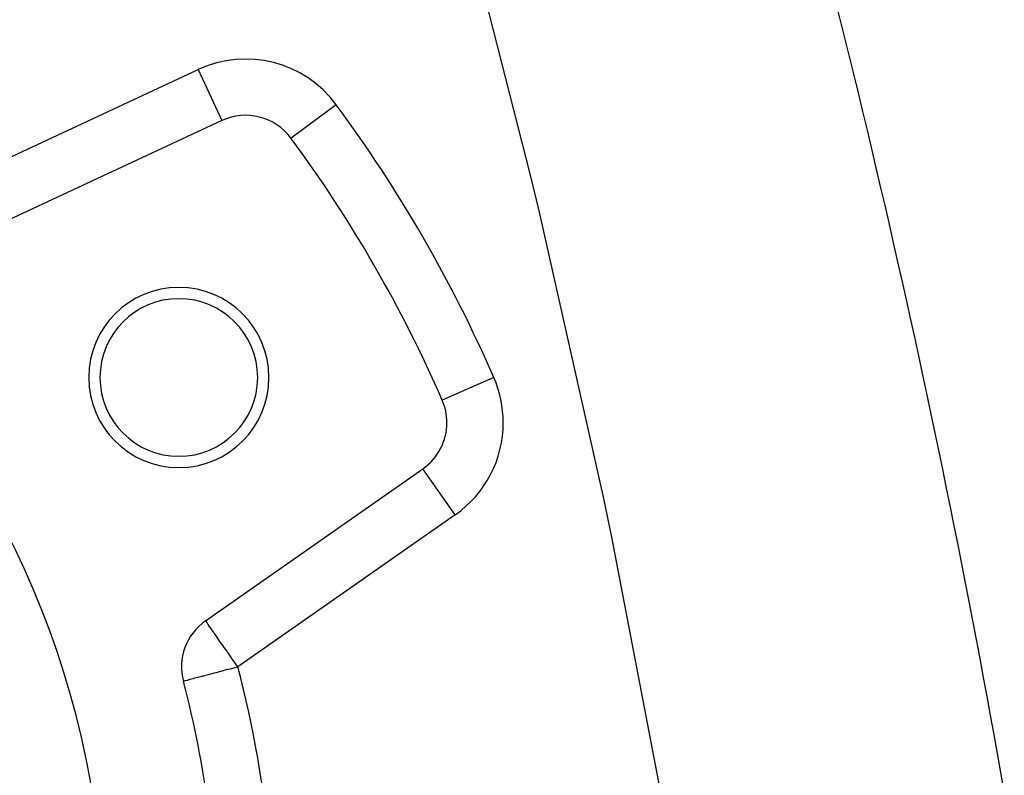
# Model space of a CAD drawing. Extents: x 24 to 1895, y -1133 to 406.
# Drawn here: x 838 to 926, y -329 to -262 of the extents above; entities that cross this region are included whole.
import ezdxf

# ---------------------------------------------------------------- set-up
doc = ezdxf.new("R2010")
doc.units = 0
doc.linetypes.add('DASHED', pattern=[11.05, 8.7, -2.35])
doc.layers.get('0').update_dxf_attribs({"linetype": 'CONTINUOUS'})
doc.layers.add('NEVIDI', color=4, linetype='DASHED')

msp = doc.modelspace()

# ---------------------------------------------------------------- linework, layer by layer
at = {"color": 2}
for p, q in [((856.419605, -270.625174), (835.070762, -280.580303)), ((856.417271, -270.62017), (856.419605, -270.625174)), ((875.989755, -295.445066), (875.987485, -295.446056)), ((876.405043, -297.446999), (876.409573, -297.446999)), ((854.974065, -315.053835), (874.269881, -301.542759)), ((874.274225, -301.548964), (874.269881, -301.542759))]:
    msp.add_line(p, q, dxfattribs=at)
for centre, radius, start, end in [((-59, -503.440681), 1000, 9.975994, 16.260338), ((766, -343.440681), 80, 0, 180), ((858.532696, -275.156713), 5, 36.425256, 115), ((766, -343.440681), 120, 23.574744, 36.425256), ((852.60254, -293.440681), 8, 0, 180), ((852.60254, -293.440681), 7, 0, 180), ((852.60254, -293.440681), 8, 180, 360), ((852.60254, -293.440681), 7, 180, 360), ((871.401998, -297.446999), 5, 0, 23.574744), ((871.401998, -297.446999), 5, 305, 360), ((857.841947, -319.149595), 5, 125, 194.814809), ((766, -343.440681), 90, 0, 14.814809)]:
    msp.add_arc(centre, radius, start, end, dxfattribs=at)
at = {"layer": 'NEVIDI', "color": 7, "linetype": 'CONTINUOUS'}
for p, q in [((883.803027, -275.350607), (877.330629, -250.090651)), ((832.95767, -276.048764), (854.306513, -266.093635)), ((854.306513, -266.093635), (856.417271, -270.62017)), ((866.579017, -269.218977), (862.560299, -272.184567)), ((884.618048, -278.746119), (883.803027, -275.350607)), ((890.317757, -304.198298), (884.618048, -278.746119)), ((880.56739, -293.447549), (875.989755, -295.445066)), ((877.137763, -305.63852), (874.274225, -301.548964)), ((891.027418, -307.610672), (890.317757, -304.198298)), ((877.137763, -305.63852), (857.841947, -319.149595)), ((895.950146, -333.234175), (891.027418, -307.610672)), ((854.981175, -315.063991), (854.974065, -315.053835)), ((854.996869, -315.086403), (854.981175, -315.063991)), ((855.003968, -315.096542), (854.996869, -315.086403)), ((855.045121, -315.155314), (855.003968, -315.096542)), ((855.056064, -315.170943), (855.045121, -315.155314)), ((855.064925, -315.183597), (855.056064, -315.170943)), ((855.108203, -315.245405), (855.064925, -315.183597)), ((855.177152, -315.343874), (855.108203, -315.245405)), ((855.19812, -315.37382), (855.177152, -315.343874)), ((855.322023, -315.550771), (855.19812, -315.37382)), ((855.331764, -315.564683), (855.322023, -315.550771)), ((855.344865, -315.583392), (855.331764, -315.564683)), ((855.491108, -315.79225), (855.344865, -315.583392)), ((855.526304, -315.842515), (855.491108, -315.79225)), ((855.675469, -316.055545), (855.526304, -315.842515)), ((855.722993, -316.123415), (855.675469, -316.055545)), ((855.757681, -316.172956), (855.722993, -316.123415)), ((856.022208, -316.550739), (855.757681, -316.172956)), ((856.036592, -316.571282), (856.022208, -316.550739)), ((856.040023, -316.576182), (856.036592, -316.571282)), ((856.315675, -316.969854), (856.040023, -316.576182)), ((856.433669, -317.138366), (856.315675, -316.969854)), ((856.447832, -317.158593), (856.433669, -317.138366)), ((856.633418, -317.423638), (856.447832, -317.158593)), ((856.849775, -317.732627), (856.633418, -317.423638)), ((856.963078, -317.89444), (856.849775, -317.732627)), ((856.970382, -317.904873), (856.963078, -317.89444)), ((857.281419, -318.349079), (856.970382, -317.904873)), ((857.321173, -318.405853), (857.281419, -318.349079)), ((857.561944, -318.749711), (857.321173, -318.405853)), ((857.680355, -318.918818), (857.561944, -318.749711)), ((857.722443, -318.978926), (857.680355, -318.918818)), ((857.841947, -319.149595), (857.722443, -318.978926)), ((855.206968, -319.846515), (854.799375, -319.954319)), ((855.329535, -319.814098), (855.206968, -319.846515)), ((855.747984, -319.703423), (855.329535, -319.814098)), ((855.904918, -319.661916), (855.747984, -319.703423)), ((856.094605, -319.611746), (855.904918, -319.661916)), ((856.327327, -319.550194), (856.094605, -319.611746)), ((856.515246, -319.500492), (856.327327, -319.550194)), ((856.935084, -319.38945), (856.515246, -319.500492)), ((857.149186, -319.332822), (856.935084, -319.38945)), ((857.560162, -319.224124), (857.149186, -319.332822)), ((857.795776, -319.161807), (857.560162, -319.224124)), ((857.841947, -319.149595), (857.795776, -319.161807)), ((853.025377, -320.42352), (853.00816, -320.428074)), ((853.044089, -320.418571), (853.025377, -320.42352)), ((853.1233, -320.39762), (853.044089, -320.418571)), ((853.151744, -320.390097), (853.1233, -320.39762)), ((853.306108, -320.34927), (853.151744, -320.390097)), ((853.330308, -320.342869), (853.306108, -320.34927)), ((853.570617, -320.279311), (853.330308, -320.342869)), ((853.57842, -320.277247), (853.570617, -320.279311)), ((853.730853, -320.23693), (853.57842, -320.277247)), ((853.893798, -320.193833), (853.730853, -320.23693)), ((853.911921, -320.18904), (853.893798, -320.193833)), ((854.273481, -320.093412), (853.911921, -320.18904)), ((854.324044, -320.080038), (854.273481, -320.093412)), ((854.713089, -319.977141), (854.324044, -320.080038)), ((854.799375, -319.954319), (854.713089, -319.977141))]:
    msp.add_line(p, q, dxfattribs=at)
for centre, radius, start, end in [((858.532696, -275.156713), 10, 36.425256, 115), ((766, -343.440681), 125, 23.574744, 36.425256), ((871.401998, -297.446999), 10, 0, 23.574744), ((871.401998, -297.446999), 10, 305, 360), ((766, -343.440681), 95, 4.853917, 14.814809)]:
    msp.add_arc(centre, radius, start, end, dxfattribs=at)

doc.saveas('drawing.dxf')
